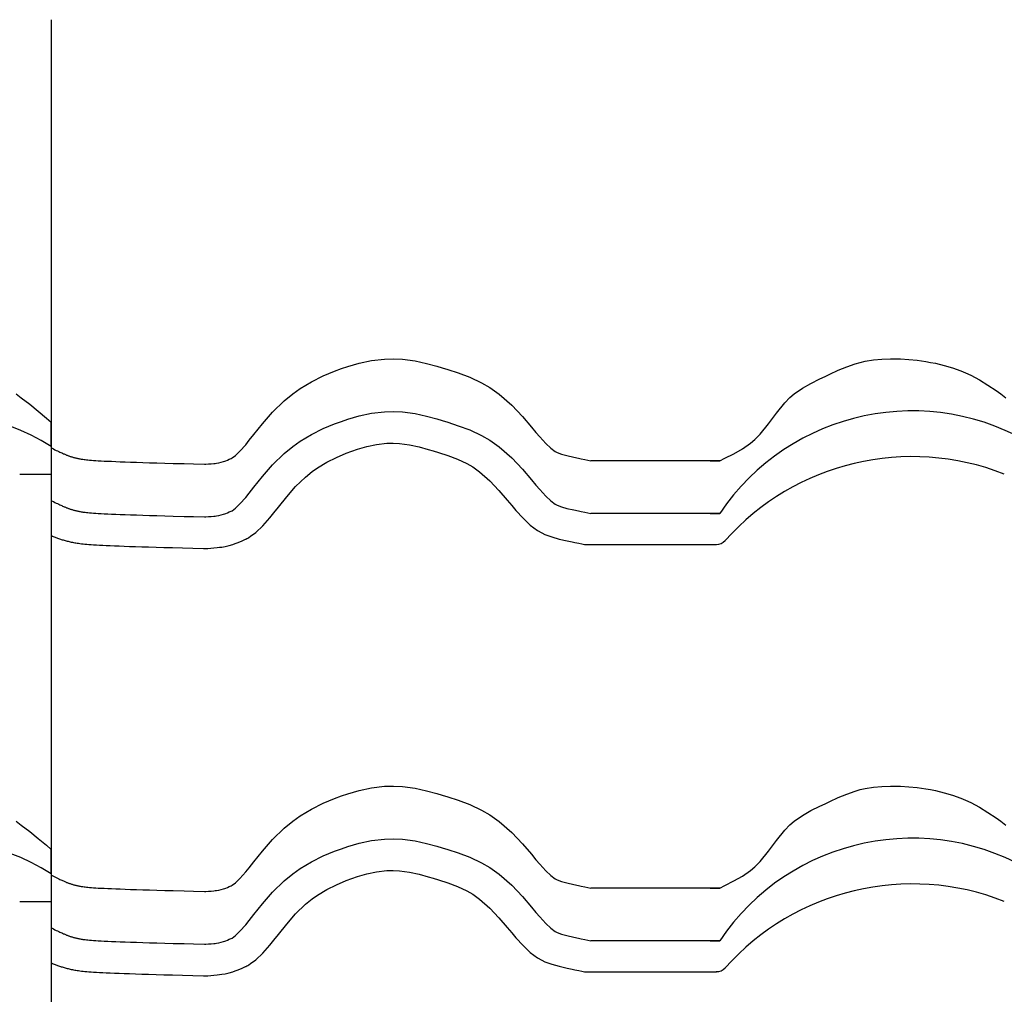
# Model space of a CAD drawing. Extents: x -486 to 8384, y 2124 to 4276.
# Drawn here: x 6367 to 6647, y 3955 to 4232 of the extents above; entities that cross this region are included whole.
import ezdxf

# ---------------------------------------------------------------- set-up
doc = ezdxf.new("R2010")
doc.units = 0
doc.header["$LTSCALE"] = 20
doc.layers.add('0-1', color=7, linetype='CONTINUOUS')
doc.layers.add('0-3', color=7, linetype='CONTINUOUS')

msp = doc.modelspace()

# ---------------------------------------------------------------- linework, layer by layer
at = {"layer": '0-1', "color": 7, "linetype": 'CONTINUOUS'}
for p, q in [((6458.15, 4133.09), (6459.98, 4133.72)), ((6459.98, 4133.72), (6463.15, 4134.64)), ((6463.15, 4134.64), (6466.7, 4135.4)), ((6466.7, 4135.4), (6470.42, 4135.84)), ((6470.42, 4135.84), (6472.98, 4135.9)), ((6472.98, 4135.9), (6475.51, 4135.78)), ((6475.51, 4135.78), (6479.09, 4135.29)), ((6479.09, 4135.29), (6482.39, 4134.56)), ((6482.39, 4134.56), (6485.26, 4133.77)), ((6485.26, 4133.77), (6486.82, 4133.31)), ((6599.56, 4132.64), (6601.95, 4133.64)), ((6601.95, 4133.64), (6604.38, 4134.49)), ((6604.38, 4134.49), (6605.81, 4134.89)), ((6605.81, 4134.89), (6607.17, 4135.2)), ((6607.17, 4135.2), (6609.56, 4135.59)), ((6609.56, 4135.59), (6611.97, 4135.81)), ((6611.97, 4135.81), (6614.4, 4135.9)), ((6614.4, 4135.9), (6615.81, 4135.89)), ((6615.81, 4135.89), (6617.22, 4135.86)), ((6617.22, 4135.86), (6619.64, 4135.71)), ((6619.64, 4135.71), (6622.04, 4135.47)), ((6622.04, 4135.47), (6624.43, 4135.14)), ((6624.43, 4135.14), (6625.81, 4134.89)), ((6625.81, 4134.89), (6627.25, 4134.61)), ((6627.25, 4134.61), (6629.69, 4134.02)), ((6629.69, 4134.02), (6632.11, 4133.31)), ((6449.63, 4129.37), (6452.98, 4131.03)), ((6452.98, 4131.03), (6456.2, 4132.38)), ((6456.2, 4132.38), (6458.15, 4133.09)), ((6486.82, 4133.31), (6488.45, 4132.82)), ((6488.45, 4132.82), (6491.41, 4131.86)), ((6491.41, 4131.86), (6494.69, 4130.63)), ((6494.69, 4130.63), (6498.05, 4129.04)), ((6594.33, 4130.18), (6595.81, 4130.89)), ((6595.81, 4130.89), (6597.19, 4131.55)), ((6597.19, 4131.55), (6599.56, 4132.64)), ((6632.11, 4133.31), (6634.47, 4132.46)), ((6634.47, 4132.46), (6635.81, 4131.89)), ((6635.81, 4131.89), (6637.29, 4131.21)), ((6637.29, 4131.21), (6639.76, 4129.89)), ((6446.39, 4127.42), (6449.63, 4129.37)), ((6498.05, 4129.04), (6500.35, 4127.71)), ((6589.33, 4127.51), (6591.78, 4128.91)), ((6591.78, 4128.91), (6594.33, 4130.18)), ((6639.76, 4129.89), (6642.16, 4128.42)), ((6642.16, 4128.42), (6644.49, 4126.85)), ((6365.58, 4125.89), (6367.02, 4124.82)), ((6441.89, 4123.95), (6444.31, 4125.94)), ((6444.31, 4125.94), (6446.39, 4127.42)), ((6500.35, 4127.71), (6503.04, 4125.83)), ((6503.04, 4125.83), (6506.65, 4122.67)), ((6585.81, 4124.89), (6587.04, 4125.93)), ((6587.04, 4125.93), (6589.33, 4127.51)), ((6644.49, 4126.85), (6645.81, 4125.89)), ((6645.81, 4125.89), (6647.25, 4124.82)), ((6367.02, 4124.82), (6369.45, 4122.94)), ((6369.45, 4122.94), (6371.84, 4121)), ((6438.54, 4120.67), (6441.89, 4123.95)), ((6506.65, 4122.67), (6509.69, 4119.44)), ((6581.93, 4120.42), (6584.3, 4123.36)), ((6584.3, 4123.36), (6585.81, 4124.89)), ((6371.84, 4121), (6374.21, 4119.04)), ((6435.67, 4117.36), (6438.54, 4120.67)), ((6459.98, 4118.72), (6463.15, 4119.64)), ((6463.15, 4119.64), (6466.7, 4120.4)), ((6466.7, 4120.4), (6470.42, 4120.84)), ((6470.42, 4120.84), (6472.98, 4120.9)), ((6472.98, 4120.9), (6475.51, 4120.78)), ((6475.51, 4120.78), (6479.09, 4120.29)), ((6479.09, 4120.29), (6482.39, 4119.56)), ((6482.39, 4119.56), (6485.26, 4118.77)), ((6509.69, 4119.44), (6512.22, 4116.48)), ((6579.69, 4117.36), (6581.93, 4120.42)), ((6374.21, 4119.04), (6375.58, 4117.89)), ((6375.58, 4110.89), (6375.58, 4117.89)), ((6375.58, 4110.89), (6375.58, 4117.89)), ((6433.21, 4114.31), (6435.67, 4117.36)), ((6452.98, 4116.03), (6456.2, 4117.38)), ((6456.2, 4117.38), (6458.15, 4118.09)), ((6458.15, 4118.09), (6459.98, 4118.72)), ((6485.26, 4118.77), (6486.82, 4118.31)), ((6486.82, 4118.31), (6488.45, 4117.82)), ((6488.45, 4117.82), (6491.41, 4116.86)), ((6491.41, 4116.86), (6494.69, 4115.63)), ((6577.32, 4114.43), (6579.69, 4117.36)), ((6431.92, 4112.69), (6433.21, 4114.31)), ((6446.39, 4112.42), (6449.63, 4114.37)), ((6449.63, 4114.37), (6452.98, 4116.03)), ((6494.69, 4115.63), (6498.05, 4114.04)), ((6498.05, 4114.04), (6500.35, 4112.71)), ((6512.22, 4116.48), (6513.51, 4114.93)), ((6513.51, 4114.93), (6514.57, 4113.69)), ((6575.81, 4112.89), (6577.32, 4114.43)), ((6429.27, 4109.59), (6430.91, 4111.45)), ((6430.91, 4111.45), (6431.92, 4112.69)), ((6444.31, 4110.94), (6446.39, 4112.42)), ((6465.35, 4110.91), (6468.17, 4111.51)), ((6465.35, 4110.91), (6468.17, 4111.51)), ((6468.17, 4111.51), (6471.06, 4111.85)), ((6468.17, 4111.51), (6471.06, 4111.85)), ((6471.06, 4111.85), (6472.87, 4111.9)), ((6471.06, 4111.85), (6472.87, 4111.9)), ((6472.87, 4111.9), (6474.68, 4111.81)), ((6472.87, 4111.9), (6474.68, 4111.81)), ((6474.68, 4111.81), (6477.5, 4111.42)), ((6474.68, 4111.81), (6477.5, 4111.42)), ((6477.5, 4111.42), (6480.23, 4110.82)), ((6477.5, 4111.42), (6480.23, 4110.82)), ((6500.35, 4112.71), (6503.04, 4110.83)), ((6514.57, 4113.69), (6516.29, 4111.8)), ((6516.29, 4111.8), (6517.71, 4110.46)), ((6572.31, 4110.28), (6574.59, 4111.86)), ((6574.59, 4111.86), (6575.81, 4112.89)), ((6375.58, 4110.89), (6375.58, 4103.07)), ((6375.58, 4110.89), (6375.58, 4103.07)), ((6375.6, 4110.54), (6375.58, 4110.55)), ((6375.58, 4110.55), (6375.58, 4110.55)), ((6375.58, 4110.55), (6375.58, 4085.56)), ((6375.62, 4110.53), (6375.6, 4110.54)), ((6375.64, 4110.51), (6375.62, 4110.53)), ((6375.66, 4110.51), (6375.64, 4110.51)), ((6375.66, 4110.51), (6376.16, 4110.25)), ((6376.16, 4110.25), (6376.61, 4110.03)), ((6376.61, 4110.03), (6376.99, 4109.84)), ((6376.99, 4109.84), (6377.36, 4109.66)), ((6377.36, 4109.66), (6377.69, 4109.5)), ((6377.69, 4109.5), (6378, 4109.36)), ((6378, 4109.36), (6378.29, 4109.22)), ((6378.29, 4109.22), (6378.54, 4109.1)), ((6378.54, 4109.1), (6378.78, 4108.99)), ((6378.78, 4108.99), (6379, 4108.89)), ((6379, 4108.89), (6379.21, 4108.8)), ((6379.21, 4108.8), (6379.4, 4108.72)), ((6379.4, 4108.72), (6379.58, 4108.64)), ((6379.58, 4108.64), (6379.76, 4108.57)), ((6379.76, 4108.57), (6379.93, 4108.5)), ((6379.93, 4108.5), (6380.1, 4108.44)), ((6380.1, 4108.44), (6380.26, 4108.37)), ((6380.26, 4108.37), (6380.43, 4108.31)), ((6380.43, 4108.31), (6380.6, 4108.25)), ((6380.6, 4108.25), (6380.77, 4108.19)), ((6380.77, 4108.19), (6380.95, 4108.13)), ((6427.01, 4107.66), (6428.01, 4108.39)), ((6428.01, 4108.39), (6429.27, 4109.59)), ((6438.54, 4105.67), (6441.89, 4108.95)), ((6441.89, 4108.95), (6444.31, 4110.94)), ((6456.71, 4107.84), (6459.49, 4109)), ((6456.71, 4107.84), (6459.49, 4109)), ((6459.49, 4109), (6461.15, 4109.61)), ((6459.49, 4109), (6461.15, 4109.61)), ((6461.15, 4109.61), (6462.69, 4110.13)), ((6461.15, 4109.61), (6462.69, 4110.13)), ((6462.69, 4110.13), (6465.35, 4110.91)), ((6462.69, 4110.13), (6465.35, 4110.91)), ((6480.23, 4110.82), (6482.8, 4110.11)), ((6480.23, 4110.82), (6482.8, 4110.11)), ((6482.8, 4110.11), (6484.24, 4109.69)), ((6482.8, 4110.11), (6484.24, 4109.69)), ((6484.24, 4109.69), (6485.77, 4109.22)), ((6484.24, 4109.69), (6485.77, 4109.22)), ((6485.77, 4109.22), (6488.44, 4108.37)), ((6485.77, 4109.22), (6488.44, 4108.37)), ((6488.44, 4108.37), (6491.17, 4107.33)), ((6488.44, 4108.37), (6491.17, 4107.33)), ((6503.04, 4110.83), (6506.65, 4107.67)), ((6517.71, 4110.46), (6518.97, 4109.51)), ((6518.97, 4109.51), (6519.33, 4109.3)), ((6519.33, 4109.3), (6519.52, 4109.21)), ((6519.52, 4109.21), (6520.74, 4108.76)), ((6520.74, 4108.76), (6522.3, 4108.33)), ((6522.3, 4108.33), (6524.32, 4107.88)), ((6567.31, 4107.61), (6569.86, 4108.89)), ((6569.86, 4108.89), (6572.31, 4110.28)), ((6380.95, 4108.13), (6381.13, 4108.07)), ((6381.13, 4108.07), (6381.32, 4108.02)), ((6381.32, 4108.02), (6381.51, 4107.96)), ((6381.51, 4107.96), (6381.71, 4107.9)), ((6381.71, 4107.9), (6381.91, 4107.84)), ((6381.91, 4107.84), (6382.11, 4107.79)), ((6382.11, 4107.79), (6382.32, 4107.73)), ((6382.32, 4107.73), (6382.53, 4107.68)), ((6382.53, 4107.68), (6382.74, 4107.63)), ((6382.74, 4107.63), (6382.95, 4107.58)), ((6382.95, 4107.58), (6383.16, 4107.53)), ((6383.16, 4107.53), (6383.38, 4107.49)), ((6383.38, 4107.49), (6383.6, 4107.45)), ((6383.6, 4107.45), (6383.83, 4107.4)), ((6383.83, 4107.4), (6384.07, 4107.36)), ((6384.07, 4107.36), (6384.32, 4107.32)), ((6384.32, 4107.32), (6384.59, 4107.28)), ((6384.59, 4107.28), (6384.89, 4107.24)), ((6384.89, 4107.24), (6385.22, 4107.2)), ((6385.22, 4107.2), (6385.59, 4107.16)), ((6385.59, 4107.16), (6386, 4107.12)), ((6386, 4107.12), (6386.46, 4107.07)), ((6386.46, 4107.07), (6386.98, 4107.03)), ((6386.98, 4107.03), (6387.57, 4106.98)), ((6387.57, 4106.98), (6388.22, 4106.94)), ((6388.22, 4106.94), (6388.95, 4106.89)), ((6388.95, 4106.89), (6389.76, 4106.85)), ((6389.76, 4106.85), (6390.65, 4106.8)), ((6390.65, 4106.8), (6391.63, 4106.75)), ((6391.63, 4106.75), (6392.72, 4106.71)), ((6392.72, 4106.71), (6393.91, 4106.66)), ((6393.91, 4106.66), (6395.21, 4106.61)), ((6395.21, 4106.61), (6396.62, 4106.55)), ((6396.62, 4106.55), (6398.14, 4106.5)), ((6398.14, 4106.5), (6399.82, 4106.45)), ((6399.82, 4106.45), (6401.59, 4106.39)), ((6401.59, 4106.39), (6403.55, 4106.33)), ((6403.55, 4106.33), (6405.63, 4106.27)), ((6405.63, 4106.27), (6407.93, 4106.2)), ((6407.93, 4106.2), (6410.3, 4106.14)), ((6410.3, 4106.14), (6413.4, 4106.05)), ((6413.4, 4106.05), (6416.05, 4105.98)), ((6416.05, 4105.98), (6419.18, 4105.89)), ((6419.18, 4105.89), (6419.6, 4105.91)), ((6419.6, 4105.91), (6420.34, 4105.96)), ((6420.34, 4105.96), (6421.07, 4106.01)), ((6421.07, 4106.01), (6421.8, 4106.09)), ((6421.8, 4106.09), (6422.22, 4106.14)), ((6422.22, 4106.14), (6422.61, 4106.2)), ((6422.61, 4106.2), (6423.27, 4106.32)), ((6423.27, 4106.32), (6423.93, 4106.47)), ((6423.93, 4106.47), (6424.58, 4106.65)), ((6424.58, 4106.65), (6424.95, 4106.78)), ((6424.95, 4106.78), (6425.24, 4106.88)), ((6425.24, 4106.88), (6425.74, 4107.08)), ((6425.74, 4107.08), (6426.24, 4107.3)), ((6426.24, 4107.3), (6426.73, 4107.53)), ((6426.73, 4107.53), (6427.01, 4107.66)), ((6435.67, 4102.36), (6438.54, 4105.67)), ((6451.33, 4104.89), (6453.96, 4106.47)), ((6451.33, 4104.89), (6453.96, 4106.47)), ((6453.96, 4106.47), (6456.71, 4107.84)), ((6453.96, 4106.47), (6456.71, 4107.84)), ((6491.17, 4107.33), (6493.87, 4106.06)), ((6491.17, 4107.33), (6493.87, 4106.06)), ((6493.87, 4106.06), (6495.5, 4105.11)), ((6493.87, 4106.06), (6495.5, 4105.11)), ((6506.65, 4107.67), (6509.69, 4104.44)), ((6524.32, 4107.88), (6525.62, 4107.61)), ((6525.62, 4107.61), (6526.41, 4107.45)), ((6526.41, 4107.45), (6527.46, 4107.23)), ((6527.46, 4107.23), (6528.31, 4107.06)), ((6528.31, 4107.06), (6529.14, 4106.89)), ((6565.81, 4106.89), (6529.14, 4106.89)), ((6563.11, 4106.89), (6565.81, 4106.89)), ((6565.81, 4106.89), (6567.31, 4107.61)), ((6366.58, 4103.07), (6375.58, 4103.07)), ((6447.9, 4102.25), (6449.78, 4103.78)), ((6447.9, 4102.25), (6449.78, 4103.78)), ((6449.78, 4103.78), (6451.33, 4104.89)), ((6449.78, 4103.78), (6451.33, 4104.89)), ((6495.5, 4105.11), (6497.48, 4103.73)), ((6495.5, 4105.11), (6497.48, 4103.73)), ((6497.48, 4103.73), (6500.39, 4101.19)), ((6497.48, 4103.73), (6500.39, 4101.19)), ((6509.69, 4104.44), (6512.22, 4101.48)), ((6433.21, 4099.31), (6435.67, 4102.36)), ((6445.1, 4099.5), (6447.9, 4102.25)), ((6445.1, 4099.5), (6447.9, 4102.25)), ((6500.39, 4101.19), (6502.99, 4098.43)), ((6500.39, 4101.19), (6502.99, 4098.43)), ((6512.22, 4101.48), (6513.51, 4099.93)), ((6513.51, 4099.93), (6514.57, 4098.69)), ((6430.91, 4096.45), (6431.92, 4097.68)), ((6431.92, 4097.68), (6433.21, 4099.31)), ((6442.57, 4096.59), (6445.1, 4099.5)), ((6442.57, 4096.59), (6445.1, 4099.5)), ((6502.99, 4098.43), (6505.34, 4095.67)), ((6502.99, 4098.43), (6505.34, 4095.67)), ((6514.57, 4098.69), (6516.29, 4096.8)), ((6375.6, 4095.54), (6375.58, 4095.55)), ((6375.58, 4095.55), (6375.58, 4095.55)), ((6375.62, 4095.53), (6375.6, 4095.54)), ((6375.64, 4095.51), (6375.62, 4095.53)), ((6375.66, 4095.51), (6375.64, 4095.51)), ((6375.66, 4095.51), (6376.16, 4095.25)), ((6376.16, 4095.25), (6376.61, 4095.03)), ((6376.61, 4095.03), (6376.99, 4094.84)), ((6376.99, 4094.84), (6377.36, 4094.66)), ((6377.36, 4094.66), (6377.69, 4094.5)), ((6377.69, 4094.5), (6378, 4094.36)), ((6378, 4094.36), (6378.29, 4094.22)), ((6378.29, 4094.22), (6378.54, 4094.1)), ((6428.01, 4093.39), (6429.27, 4094.59)), ((6429.27, 4094.59), (6430.91, 4096.45)), ((6440.24, 4093.69), (6442.57, 4096.59)), ((6440.24, 4093.69), (6442.57, 4096.59)), ((6505.34, 4095.67), (6506.63, 4094.12)), ((6505.34, 4095.67), (6506.63, 4094.12)), ((6516.29, 4096.8), (6517.71, 4095.46)), ((6517.71, 4095.46), (6518.97, 4094.51)), ((6518.97, 4094.51), (6519.33, 4094.3)), ((6519.33, 4094.3), (6519.52, 4094.21)), ((6519.52, 4094.21), (6520.74, 4093.76)), ((6378.54, 4094.1), (6378.78, 4093.99)), ((6378.78, 4093.99), (6379, 4093.89)), ((6379, 4093.89), (6379.21, 4093.8)), ((6379.21, 4093.8), (6379.4, 4093.72)), ((6379.4, 4093.72), (6379.58, 4093.64)), ((6379.58, 4093.64), (6379.76, 4093.57)), ((6379.76, 4093.57), (6379.93, 4093.5)), ((6379.93, 4093.5), (6380.1, 4093.44)), ((6380.1, 4093.44), (6380.26, 4093.37)), ((6380.26, 4093.37), (6380.43, 4093.31)), ((6380.43, 4093.31), (6380.6, 4093.25)), ((6380.6, 4093.25), (6380.77, 4093.19)), ((6380.77, 4093.19), (6380.95, 4093.13)), ((6380.95, 4093.13), (6381.13, 4093.07)), ((6381.13, 4093.07), (6381.32, 4093.02)), ((6381.32, 4093.02), (6381.51, 4092.96)), ((6381.51, 4092.96), (6381.71, 4092.9)), ((6381.71, 4092.9), (6381.91, 4092.84)), ((6381.91, 4092.84), (6382.11, 4092.79)), ((6382.11, 4092.79), (6382.32, 4092.73)), ((6382.32, 4092.73), (6382.53, 4092.68)), ((6382.53, 4092.68), (6382.74, 4092.63)), ((6382.74, 4092.63), (6382.95, 4092.58)), ((6382.95, 4092.58), (6383.16, 4092.53)), ((6383.16, 4092.53), (6383.38, 4092.49)), ((6383.38, 4092.49), (6383.6, 4092.45)), ((6383.6, 4092.45), (6383.83, 4092.4)), ((6383.83, 4092.4), (6384.07, 4092.36)), ((6384.07, 4092.36), (6384.32, 4092.32)), ((6384.32, 4092.32), (6384.59, 4092.28)), ((6384.59, 4092.28), (6384.89, 4092.24)), ((6384.89, 4092.24), (6385.22, 4092.2)), ((6385.22, 4092.2), (6385.59, 4092.16)), ((6385.59, 4092.16), (6386, 4092.11)), ((6386, 4092.11), (6386.46, 4092.07)), ((6386.46, 4092.07), (6386.98, 4092.03)), ((6386.98, 4092.03), (6387.57, 4091.98)), ((6387.57, 4091.98), (6388.22, 4091.94)), ((6388.22, 4091.94), (6388.95, 4091.89)), ((6388.95, 4091.89), (6389.76, 4091.85)), ((6389.76, 4091.85), (6390.65, 4091.8)), ((6390.65, 4091.8), (6391.63, 4091.75)), ((6391.63, 4091.75), (6392.72, 4091.71)), ((6392.72, 4091.71), (6393.91, 4091.66)), ((6393.91, 4091.66), (6395.21, 4091.61)), ((6395.21, 4091.61), (6396.62, 4091.55)), ((6396.62, 4091.55), (6398.14, 4091.5)), ((6398.14, 4091.5), (6399.82, 4091.45)), ((6399.82, 4091.45), (6401.59, 4091.39)), ((6401.59, 4091.39), (6403.55, 4091.33)), ((6423.27, 4091.32), (6423.93, 4091.47)), ((6423.93, 4091.47), (6424.58, 4091.65)), ((6424.58, 4091.65), (6424.95, 4091.78)), ((6424.95, 4091.78), (6425.24, 4091.88)), ((6425.24, 4091.88), (6425.74, 4092.08)), ((6425.74, 4092.08), (6426.24, 4092.3)), ((6426.24, 4092.3), (6426.73, 4092.53)), ((6426.73, 4092.53), (6427.01, 4092.66)), ((6427.01, 4092.66), (6428.01, 4093.39)), ((6437.77, 4090.62), (6438.92, 4092.03)), ((6437.77, 4090.62), (6438.92, 4092.03)), ((6438.92, 4092.03), (6440.24, 4093.69)), ((6438.92, 4092.03), (6440.24, 4093.69)), ((6506.63, 4094.12), (6507.82, 4092.73)), ((6506.63, 4094.12), (6507.82, 4092.73)), ((6507.82, 4092.73), (6509.87, 4090.49)), ((6507.82, 4092.73), (6509.87, 4090.49)), ((6520.74, 4093.76), (6522.3, 4093.33)), ((6522.3, 4093.33), (6524.32, 4092.88)), ((6524.32, 4092.88), (6525.62, 4092.61)), ((6525.62, 4092.61), (6526.41, 4092.45)), ((6526.41, 4092.45), (6527.46, 4092.23)), ((6527.46, 4092.23), (6528.31, 4092.06)), ((6528.31, 4092.06), (6529.14, 4091.89)), ((6565.81, 4091.89), (6529.14, 4091.89)), ((6563.11, 4091.89), (6565.81, 4091.89)), ((6403.55, 4091.33), (6405.63, 4091.27)), ((6405.63, 4091.27), (6407.93, 4091.2)), ((6407.93, 4091.2), (6410.3, 4091.14)), ((6410.3, 4091.14), (6413.4, 4091.05)), ((6413.4, 4091.05), (6416.05, 4090.98)), ((6416.05, 4090.98), (6419.18, 4090.89)), ((6419.18, 4090.89), (6419.6, 4090.91)), ((6419.6, 4090.91), (6420.34, 4090.96)), ((6420.34, 4090.96), (6421.07, 4091.01)), ((6421.07, 4091.01), (6421.8, 4091.09)), ((6421.8, 4091.09), (6422.22, 4091.14)), ((6422.22, 4091.14), (6422.61, 4091.2)), ((6422.61, 4091.2), (6423.27, 4091.32)), ((6435.77, 4088.35), (6437.77, 4090.62)), ((6435.77, 4088.35), (6437.77, 4090.62)), ((6509.87, 4090.49), (6511.89, 4088.57)), ((6509.87, 4090.49), (6511.89, 4088.57)), ((6511.89, 4088.57), (6513.99, 4087)), ((6511.89, 4088.57), (6513.99, 4087)), ((6432.3, 4085.38), (6433.79, 4086.46)), ((6432.3, 4085.38), (6433.79, 4086.46)), ((6433.79, 4086.46), (6435.77, 4088.35)), ((6433.79, 4086.46), (6435.77, 4088.35)), ((6513.99, 4087), (6515.14, 4086.33)), ((6513.99, 4087), (6515.14, 4086.33)), ((6515.14, 4086.33), (6516.04, 4085.9)), ((6515.14, 4086.33), (6516.04, 4085.9)), ((6516.04, 4085.9), (6517.99, 4085.19)), ((6516.04, 4085.9), (6517.99, 4085.19)), ((6375.58, 4085.56), (6375.61, 4085.55)), ((6375.61, 4085.55), (6375.88, 4085.44)), ((6375.88, 4085.44), (6376.13, 4085.33)), ((6376.13, 4085.33), (6376.39, 4085.22)), ((6376.39, 4085.22), (6376.63, 4085.13)), ((6376.63, 4085.13), (6376.88, 4085.03)), ((6376.88, 4085.03), (6377.13, 4084.94)), ((6377.13, 4084.94), (6377.38, 4084.84)), ((6377.38, 4084.84), (6377.63, 4084.75)), ((6377.63, 4084.75), (6377.89, 4084.67)), ((6377.89, 4084.67), (6378.15, 4084.58)), ((6378.15, 4084.58), (6378.41, 4084.5)), ((6378.41, 4084.5), (6378.69, 4084.41)), ((6378.69, 4084.41), (6378.95, 4084.33)), ((6378.95, 4084.33), (6379.22, 4084.25)), ((6379.22, 4084.25), (6379.51, 4084.17)), ((6379.51, 4084.17), (6379.79, 4084.09)), ((6379.79, 4084.09), (6380.08, 4084.02)), ((6380.08, 4084.02), (6380.37, 4083.94)), ((6380.37, 4083.94), (6380.67, 4083.87)), ((6380.67, 4083.87), (6380.96, 4083.8)), ((6380.96, 4083.8), (6381.27, 4083.74)), ((6381.27, 4083.74), (6381.58, 4083.67)), ((6381.58, 4083.67), (6381.91, 4083.61)), ((6381.91, 4083.61), (6382.24, 4083.54)), ((6382.24, 4083.54), (6382.58, 4083.49)), ((6382.58, 4083.49), (6382.94, 4083.43)), ((6382.94, 4083.43), (6383.32, 4083.37)), ((6383.32, 4083.37), (6383.73, 4083.32)), ((6383.73, 4083.32), (6384.16, 4083.26)), ((6384.16, 4083.26), (6384.62, 4083.21)), ((6384.62, 4083.21), (6385.13, 4083.16)), ((6385.13, 4083.16), (6385.67, 4083.11)), ((6385.67, 4083.11), (6386.27, 4083.06)), ((6386.27, 4083.06), (6386.92, 4083.01)), ((6386.92, 4083.01), (6387.63, 4082.96)), ((6387.63, 4082.96), (6388.41, 4082.91)), ((6426.16, 4082.75), (6427.22, 4083.05)), ((6426.16, 4082.75), (6427.22, 4083.05)), ((6427.22, 4083.05), (6427.91, 4083.28)), ((6427.22, 4083.05), (6427.91, 4083.28)), ((6427.91, 4083.28), (6428.47, 4083.48)), ((6427.91, 4083.28), (6428.47, 4083.48)), ((6428.47, 4083.48), (6429.23, 4083.79)), ((6428.47, 4083.48), (6429.23, 4083.79)), ((6429.23, 4083.79), (6429.92, 4084.09)), ((6429.23, 4083.79), (6429.92, 4084.09)), ((6429.92, 4084.09), (6430.51, 4084.36)), ((6429.92, 4084.09), (6430.51, 4084.36)), ((6430.51, 4084.36), (6430.83, 4084.51)), ((6430.51, 4084.36), (6430.83, 4084.51)), ((6430.83, 4084.51), (6430.98, 4084.58)), ((6430.98, 4084.58), (6431.25, 4084.71)), ((6431.25, 4084.71), (6431.51, 4084.85)), ((6431.51, 4084.85), (6431.76, 4084.99)), ((6431.76, 4084.99), (6431.91, 4085.09)), ((6431.91, 4085.09), (6431.96, 4085.13)), ((6431.96, 4085.13), (6432.06, 4085.19)), ((6432.06, 4085.19), (6432.15, 4085.27)), ((6432.15, 4085.27), (6432.25, 4085.34)), ((6432.25, 4085.34), (6432.3, 4085.38)), ((6517.99, 4085.19), (6520.11, 4084.6)), ((6517.99, 4085.19), (6520.11, 4084.6)), ((6520.11, 4084.6), (6522.43, 4084.08)), ((6520.11, 4084.6), (6522.43, 4084.08)), ((6522.43, 4084.08), (6523.81, 4083.79)), ((6522.43, 4084.08), (6523.81, 4083.79)), ((6523.81, 4083.79), (6524.62, 4083.63)), ((6523.81, 4083.79), (6524.62, 4083.63)), ((6524.62, 4083.63), (6525.68, 4083.41)), ((6524.62, 4083.63), (6525.68, 4083.41)), ((6525.68, 4083.41), (6526.59, 4083.23)), ((6525.68, 4083.41), (6526.59, 4083.23)), ((6526.59, 4083.23), (6527.34, 4083.07)), ((6526.59, 4083.23), (6527.34, 4083.07)), ((6527.34, 4083.07), (6564.94, 4083.07)), ((6388.41, 4082.91), (6389.27, 4082.86)), ((6389.27, 4082.86), (6390.2, 4082.81)), ((6390.2, 4082.81), (6391.22, 4082.76)), ((6391.22, 4082.76), (6392.34, 4082.71)), ((6392.34, 4082.71), (6393.54, 4082.66)), ((6393.54, 4082.66), (6394.87, 4082.61)), ((6394.87, 4082.61), (6396.29, 4082.56)), ((6396.29, 4082.56), (6397.85, 4082.51)), ((6397.85, 4082.51), (6399.52, 4082.45)), ((6399.52, 4082.45), (6401.33, 4082.39)), ((6401.33, 4082.39), (6403.28, 4082.34)), ((6403.28, 4082.34), (6405.38, 4082.27)), ((6405.38, 4082.27), (6407.63, 4082.21)), ((6407.63, 4082.21), (6410.09, 4082.14)), ((6410.09, 4082.14), (6412.95, 4082.06)), ((6412.95, 4082.06), (6415.86, 4081.98)), ((6415.86, 4081.98), (6418.93, 4081.89)), ((6418.93, 4081.89), (6419.68, 4081.9)), ((6419.68, 4081.9), (6420.14, 4081.93)), ((6419.68, 4081.9), (6420.14, 4081.93)), ((6420.14, 4081.93), (6420.96, 4081.98)), ((6420.14, 4081.93), (6420.96, 4081.98)), ((6420.96, 4081.98), (6421.86, 4082.05)), ((6420.96, 4081.98), (6421.86, 4082.05)), ((6421.86, 4082.05), (6422.82, 4082.14)), ((6421.86, 4082.05), (6422.82, 4082.14)), ((6422.82, 4082.14), (6423.45, 4082.23)), ((6422.82, 4082.14), (6423.45, 4082.23)), ((6423.45, 4082.23), (6424.07, 4082.32)), ((6423.45, 4082.23), (6424.07, 4082.32)), ((6424.07, 4082.32), (6425.08, 4082.5)), ((6424.07, 4082.32), (6425.08, 4082.5)), ((6425.08, 4082.5), (6426.16, 4082.75)), ((6425.08, 4082.5), (6426.16, 4082.75)), ((6459.98, 4012.08), (6463.15, 4013)), ((6463.15, 4013), (6466.7, 4013.76)), ((6466.7, 4013.76), (6470.42, 4014.2)), ((6470.42, 4014.2), (6472.98, 4014.26)), ((6472.98, 4014.26), (6475.51, 4014.14)), ((6475.51, 4014.14), (6479.09, 4013.65)), ((6479.09, 4013.65), (6482.39, 4012.92)), ((6482.39, 4012.92), (6485.26, 4012.13)), ((6604.38, 4012.85), (6605.81, 4013.25)), ((6605.81, 4013.25), (6607.17, 4013.56)), ((6607.17, 4013.56), (6609.56, 4013.95)), ((6609.56, 4013.95), (6611.97, 4014.17)), ((6611.97, 4014.17), (6614.4, 4014.26)), ((6614.4, 4014.26), (6615.81, 4014.25)), ((6615.81, 4014.25), (6617.22, 4014.22)), ((6617.22, 4014.22), (6619.64, 4014.07)), ((6619.64, 4014.07), (6622.04, 4013.83)), ((6622.04, 4013.83), (6624.43, 4013.5)), ((6624.43, 4013.5), (6625.81, 4013.25)), ((6625.81, 4013.25), (6627.25, 4012.97)), ((6627.25, 4012.97), (6629.69, 4012.38)), ((6452.98, 4009.39), (6456.2, 4010.74)), ((6456.2, 4010.74), (6458.15, 4011.45)), ((6458.15, 4011.45), (6459.98, 4012.08)), ((6485.26, 4012.13), (6486.82, 4011.67)), ((6486.82, 4011.67), (6488.45, 4011.18)), ((6488.45, 4011.18), (6491.41, 4010.22)), ((6491.41, 4010.22), (6494.69, 4008.99)), ((6597.19, 4009.91), (6599.56, 4011)), ((6599.56, 4011), (6601.95, 4012)), ((6601.95, 4012), (6604.38, 4012.85)), ((6629.69, 4012.38), (6632.11, 4011.67)), ((6632.11, 4011.67), (6634.47, 4010.82)), ((6634.47, 4010.82), (6635.81, 4010.25)), ((6635.81, 4010.25), (6637.29, 4009.57)), ((6446.39, 4005.78), (6449.63, 4007.73)), ((6449.63, 4007.73), (6452.98, 4009.39)), ((6494.69, 4008.99), (6498.05, 4007.4)), ((6498.05, 4007.4), (6500.35, 4006.07)), ((6591.78, 4007.27), (6594.33, 4008.54)), ((6594.33, 4008.54), (6595.81, 4009.25)), ((6595.81, 4009.25), (6597.19, 4009.91)), ((6637.29, 4009.57), (6639.76, 4008.25)), ((6639.76, 4008.25), (6642.16, 4006.78)), ((6444.31, 4004.3), (6446.39, 4005.78)), ((6500.35, 4006.07), (6503.04, 4004.19)), ((6587.04, 4004.29), (6589.33, 4005.87)), ((6589.33, 4005.87), (6591.78, 4007.27)), ((6642.16, 4006.78), (6644.49, 4005.21)), ((6644.49, 4005.21), (6645.81, 4004.25)), ((6365.58, 4004.25), (6367.02, 4003.18)), ((6367.02, 4003.18), (6369.45, 4001.29)), ((6438.54, 3999.03), (6441.89, 4002.31)), ((6441.89, 4002.31), (6444.31, 4004.3)), ((6503.04, 4004.19), (6506.65, 4001.03)), ((6581.93, 3998.78), (6584.3, 4001.72)), ((6584.3, 4001.72), (6585.81, 4003.25)), ((6585.81, 4003.25), (6587.04, 4004.29)), ((6645.81, 4004.25), (6647.25, 4003.18)), ((6369.45, 4001.29), (6371.84, 3999.36)), ((6371.84, 3999.36), (6374.21, 3997.4)), ((6435.67, 3995.72), (6438.54, 3999.03)), ((6466.7, 3998.76), (6470.42, 3999.2)), ((6470.42, 3999.2), (6472.98, 3999.26)), ((6472.98, 3999.26), (6475.51, 3999.14)), ((6475.51, 3999.14), (6479.09, 3998.65)), ((6506.65, 4001.03), (6509.69, 3997.8)), ((6374.21, 3997.4), (6375.58, 3996.25)), ((6375.58, 3989.25), (6375.58, 3996.25)), ((6375.58, 3989.25), (6375.58, 3996.25)), ((6456.2, 3995.74), (6458.15, 3996.45)), ((6458.15, 3996.45), (6459.98, 3997.08)), ((6459.98, 3997.08), (6463.15, 3998)), ((6463.15, 3998), (6466.7, 3998.76)), ((6479.09, 3998.65), (6482.39, 3997.92)), ((6482.39, 3997.92), (6485.26, 3997.13)), ((6485.26, 3997.13), (6486.82, 3996.67)), ((6486.82, 3996.67), (6488.45, 3996.18)), ((6488.45, 3996.18), (6491.41, 3995.22)), ((6509.69, 3997.8), (6512.22, 3994.84)), ((6579.69, 3995.72), (6581.93, 3998.78)), ((6433.21, 3992.67), (6435.67, 3995.72)), ((6449.63, 3992.73), (6452.98, 3994.39)), ((6452.98, 3994.39), (6456.2, 3995.74)), ((6491.41, 3995.22), (6494.69, 3993.99)), ((6494.69, 3993.99), (6498.05, 3992.4)), ((6512.22, 3994.84), (6513.51, 3993.29)), ((6513.51, 3993.29), (6514.57, 3992.05)), ((6577.32, 3992.79), (6579.69, 3995.72)), ((6430.91, 3989.81), (6431.92, 3991.04)), ((6431.92, 3991.04), (6433.21, 3992.67)), ((6444.31, 3989.3), (6446.39, 3990.78)), ((6446.39, 3990.78), (6449.63, 3992.73)), ((6498.05, 3992.4), (6500.35, 3991.07)), ((6500.35, 3991.07), (6503.04, 3989.19)), ((6514.57, 3992.05), (6516.29, 3990.16)), ((6574.59, 3990.22), (6575.81, 3991.25)), ((6575.81, 3991.25), (6577.32, 3992.79)), ((6375.58, 3989.25), (6375.58, 3981.43)), ((6375.58, 3989.25), (6375.58, 3981.43)), ((6375.6, 3988.9), (6375.58, 3988.91)), ((6375.58, 3988.91), (6375.58, 3988.91)), ((6375.58, 3988.91), (6375.58, 3963.92)), ((6375.62, 3988.89), (6375.6, 3988.9)), ((6375.64, 3988.88), (6375.62, 3988.89)), ((6375.66, 3988.87), (6375.64, 3988.88)), ((6375.66, 3988.87), (6376.16, 3988.61)), ((6376.16, 3988.61), (6376.61, 3988.39)), ((6376.61, 3988.39), (6376.99, 3988.2)), ((6376.99, 3988.2), (6377.36, 3988.02)), ((6377.36, 3988.02), (6377.69, 3987.86)), ((6377.69, 3987.86), (6378, 3987.72)), ((6378, 3987.72), (6378.29, 3987.58)), ((6428.01, 3986.75), (6429.27, 3987.95)), ((6429.27, 3987.95), (6430.91, 3989.81)), ((6441.89, 3987.31), (6444.31, 3989.3)), ((6459.49, 3987.36), (6461.15, 3987.97)), ((6459.49, 3987.36), (6461.15, 3987.97)), ((6461.15, 3987.97), (6462.69, 3988.49)), ((6461.15, 3987.97), (6462.69, 3988.49)), ((6462.69, 3988.49), (6465.35, 3989.27)), ((6462.69, 3988.49), (6465.35, 3989.27)), ((6465.35, 3989.27), (6468.17, 3989.87)), ((6465.35, 3989.27), (6468.17, 3989.87)), ((6468.17, 3989.87), (6471.06, 3990.21)), ((6468.17, 3989.87), (6471.06, 3990.21)), ((6471.06, 3990.21), (6472.87, 3990.26)), ((6471.06, 3990.21), (6472.87, 3990.26)), ((6472.87, 3990.26), (6474.68, 3990.17)), ((6472.87, 3990.26), (6474.68, 3990.17)), ((6474.68, 3990.17), (6477.5, 3989.78)), ((6474.68, 3990.17), (6477.5, 3989.78)), ((6477.5, 3989.78), (6480.23, 3989.18)), ((6477.5, 3989.78), (6480.23, 3989.18)), ((6480.23, 3989.18), (6482.8, 3988.47)), ((6480.23, 3989.18), (6482.8, 3988.47)), ((6482.8, 3988.47), (6484.24, 3988.05)), ((6482.8, 3988.47), (6484.24, 3988.05)), ((6484.24, 3988.05), (6485.77, 3987.58)), ((6484.24, 3988.05), (6485.77, 3987.58)), ((6503.04, 3989.19), (6506.65, 3986.03)), ((6516.29, 3990.16), (6517.71, 3988.82)), ((6517.71, 3988.82), (6518.97, 3987.87)), ((6518.97, 3987.87), (6519.33, 3987.66)), ((6569.86, 3987.25), (6572.31, 3988.64)), ((6572.31, 3988.64), (6574.59, 3990.22)), ((6378.29, 3987.58), (6378.54, 3987.46)), ((6378.54, 3987.46), (6378.78, 3987.35)), ((6378.78, 3987.35), (6379, 3987.25)), ((6379, 3987.25), (6379.21, 3987.16)), ((6379.21, 3987.16), (6379.4, 3987.08)), ((6379.4, 3987.08), (6379.58, 3987)), ((6379.58, 3987), (6379.76, 3986.93)), ((6379.76, 3986.93), (6379.93, 3986.86)), ((6379.93, 3986.86), (6380.1, 3986.8)), ((6380.1, 3986.8), (6380.26, 3986.73)), ((6380.26, 3986.73), (6380.43, 3986.67)), ((6380.43, 3986.67), (6380.6, 3986.61)), ((6380.6, 3986.61), (6380.77, 3986.55)), ((6380.77, 3986.55), (6380.95, 3986.49)), ((6380.95, 3986.49), (6381.13, 3986.43)), ((6381.13, 3986.43), (6381.32, 3986.38)), ((6381.32, 3986.38), (6381.51, 3986.32)), ((6381.51, 3986.32), (6381.71, 3986.26)), ((6381.71, 3986.26), (6381.91, 3986.2)), ((6381.91, 3986.2), (6382.11, 3986.15)), ((6382.11, 3986.15), (6382.32, 3986.09)), ((6382.32, 3986.09), (6382.53, 3986.04)), ((6382.53, 3986.04), (6382.74, 3985.99)), ((6382.74, 3985.99), (6382.95, 3985.94)), ((6382.95, 3985.94), (6383.16, 3985.89)), ((6383.16, 3985.89), (6383.38, 3985.85)), ((6383.38, 3985.85), (6383.6, 3985.81)), ((6383.6, 3985.81), (6383.83, 3985.76)), ((6383.83, 3985.76), (6384.07, 3985.72)), ((6384.07, 3985.72), (6384.32, 3985.68)), ((6384.32, 3985.68), (6384.59, 3985.64)), ((6384.59, 3985.64), (6384.89, 3985.6)), ((6384.89, 3985.6), (6385.22, 3985.56)), ((6385.22, 3985.56), (6385.59, 3985.52)), ((6385.59, 3985.52), (6386, 3985.48)), ((6386, 3985.48), (6386.46, 3985.43)), ((6386.46, 3985.43), (6386.98, 3985.39)), ((6386.98, 3985.39), (6387.57, 3985.34)), ((6387.57, 3985.34), (6388.22, 3985.3)), ((6388.22, 3985.3), (6388.95, 3985.25)), ((6388.95, 3985.25), (6389.76, 3985.21)), ((6389.76, 3985.21), (6390.65, 3985.16)), ((6390.65, 3985.16), (6391.63, 3985.11)), ((6391.63, 3985.11), (6392.72, 3985.07)), ((6392.72, 3985.07), (6393.91, 3985.02)), ((6393.91, 3985.02), (6395.21, 3984.97)), ((6395.21, 3984.97), (6396.62, 3984.91)), ((6396.62, 3984.91), (6398.14, 3984.86)), ((6423.93, 3984.83), (6424.58, 3985.01)), ((6424.58, 3985.01), (6424.95, 3985.14)), ((6424.95, 3985.14), (6425.24, 3985.24)), ((6425.24, 3985.24), (6425.74, 3985.44)), ((6425.74, 3985.44), (6426.24, 3985.66)), ((6426.24, 3985.66), (6426.73, 3985.89)), ((6426.73, 3985.89), (6427.01, 3986.02)), ((6427.01, 3986.02), (6428.01, 3986.75)), ((6438.54, 3984.03), (6441.89, 3987.31)), ((6453.96, 3984.83), (6456.71, 3986.2)), ((6453.96, 3984.83), (6456.71, 3986.2)), ((6456.71, 3986.2), (6459.49, 3987.36)), ((6456.71, 3986.2), (6459.49, 3987.36)), ((6485.77, 3987.58), (6488.44, 3986.73)), ((6485.77, 3987.58), (6488.44, 3986.73)), ((6488.44, 3986.73), (6491.17, 3985.69)), ((6488.44, 3986.73), (6491.17, 3985.69)), ((6491.17, 3985.69), (6493.87, 3984.43)), ((6491.17, 3985.69), (6493.87, 3984.43)), ((6506.65, 3986.03), (6509.69, 3982.8)), ((6519.33, 3987.66), (6519.52, 3987.57)), ((6519.52, 3987.57), (6520.74, 3987.12)), ((6520.74, 3987.12), (6522.3, 3986.69)), ((6522.3, 3986.69), (6524.32, 3986.24)), ((6524.32, 3986.24), (6525.62, 3985.97)), ((6525.62, 3985.97), (6526.41, 3985.81)), ((6526.41, 3985.81), (6527.46, 3985.59)), ((6527.46, 3985.59), (6528.31, 3985.42)), ((6528.31, 3985.42), (6529.14, 3985.25)), ((6565.81, 3985.25), (6529.14, 3985.25)), ((6563.11, 3985.25), (6565.81, 3985.25)), ((6565.81, 3985.25), (6567.31, 3985.97)), ((6567.31, 3985.97), (6569.86, 3987.25)), ((6398.14, 3984.86), (6399.82, 3984.81)), ((6399.82, 3984.81), (6401.59, 3984.75)), ((6401.59, 3984.75), (6403.55, 3984.69)), ((6403.55, 3984.69), (6405.63, 3984.63)), ((6405.63, 3984.63), (6407.93, 3984.56)), ((6407.93, 3984.56), (6410.3, 3984.5)), ((6410.3, 3984.5), (6413.4, 3984.41)), ((6413.4, 3984.41), (6416.05, 3984.34)), ((6416.05, 3984.34), (6419.18, 3984.25)), ((6419.18, 3984.25), (6419.6, 3984.27)), ((6419.6, 3984.27), (6420.34, 3984.32)), ((6420.34, 3984.32), (6421.07, 3984.37)), ((6421.07, 3984.37), (6421.8, 3984.45)), ((6421.8, 3984.45), (6422.22, 3984.5)), ((6422.22, 3984.5), (6422.61, 3984.56)), ((6422.61, 3984.56), (6423.27, 3984.68)), ((6423.27, 3984.68), (6423.93, 3984.83)), ((6435.67, 3980.72), (6438.54, 3984.03)), ((6447.9, 3980.61), (6449.78, 3982.14)), ((6447.9, 3980.61), (6449.78, 3982.14)), ((6449.78, 3982.14), (6451.33, 3983.25)), ((6449.78, 3982.14), (6451.33, 3983.25)), ((6451.33, 3983.25), (6453.96, 3984.83)), ((6451.33, 3983.25), (6453.96, 3984.83)), ((6493.87, 3984.43), (6495.5, 3983.47)), ((6493.87, 3984.43), (6495.5, 3983.47)), ((6495.5, 3983.47), (6497.48, 3982.09)), ((6495.5, 3983.47), (6497.48, 3982.09)), ((6497.48, 3982.09), (6500.39, 3979.55)), ((6497.48, 3982.09), (6500.39, 3979.55)), ((6509.69, 3982.8), (6512.22, 3979.84)), ((6366.58, 3981.43), (6375.58, 3981.43)), ((6433.21, 3977.67), (6435.67, 3980.72)), ((6445.1, 3977.86), (6447.9, 3980.61)), ((6445.1, 3977.86), (6447.9, 3980.61)), ((6500.39, 3979.55), (6502.99, 3976.79)), ((6500.39, 3979.55), (6502.99, 3976.79)), ((6512.22, 3979.84), (6513.51, 3978.29)), ((6431.92, 3976.04), (6433.21, 3977.67)), ((6442.57, 3974.95), (6445.1, 3977.86)), ((6442.57, 3974.95), (6445.1, 3977.86)), ((6502.99, 3976.79), (6505.34, 3974.03)), ((6502.99, 3976.79), (6505.34, 3974.03)), ((6513.51, 3978.29), (6514.57, 3977.05)), ((6514.57, 3977.05), (6516.29, 3975.16)), ((6375.6, 3973.9), (6375.58, 3973.91)), ((6375.58, 3973.91), (6375.58, 3973.91)), ((6375.62, 3973.89), (6375.6, 3973.9)), ((6375.64, 3973.87), (6375.62, 3973.89)), ((6375.66, 3973.87), (6375.64, 3973.87)), ((6375.66, 3973.87), (6376.16, 3973.61)), ((6429.27, 3972.95), (6430.91, 3974.81)), ((6430.91, 3974.81), (6431.92, 3976.04)), ((6440.24, 3972.05), (6442.57, 3974.95)), ((6440.24, 3972.05), (6442.57, 3974.95)), ((6505.34, 3974.03), (6506.63, 3972.48)), ((6505.34, 3974.03), (6506.63, 3972.48)), ((6516.29, 3975.16), (6517.71, 3973.82)), ((6517.71, 3973.82), (6518.97, 3972.87)), ((6376.16, 3973.61), (6376.61, 3973.39)), ((6376.61, 3973.39), (6376.99, 3973.2)), ((6376.99, 3973.2), (6377.36, 3973.02)), ((6377.36, 3973.02), (6377.69, 3972.86)), ((6377.69, 3972.86), (6378, 3972.72)), ((6378, 3972.72), (6378.29, 3972.58)), ((6378.29, 3972.58), (6378.54, 3972.46)), ((6378.54, 3972.46), (6378.78, 3972.35)), ((6378.78, 3972.35), (6379, 3972.25)), ((6379, 3972.25), (6379.21, 3972.16)), ((6379.21, 3972.16), (6379.4, 3972.08)), ((6379.4, 3972.08), (6379.58, 3972)), ((6379.58, 3972), (6379.76, 3971.93)), ((6379.76, 3971.93), (6379.93, 3971.86)), ((6379.93, 3971.86), (6380.1, 3971.8)), ((6380.1, 3971.8), (6380.26, 3971.73)), ((6380.26, 3971.73), (6380.43, 3971.67)), ((6380.43, 3971.67), (6380.6, 3971.61)), ((6380.6, 3971.61), (6380.77, 3971.55)), ((6380.77, 3971.55), (6380.95, 3971.49)), ((6380.95, 3971.49), (6381.13, 3971.43)), ((6381.13, 3971.43), (6381.32, 3971.38)), ((6381.32, 3971.38), (6381.51, 3971.32)), ((6381.51, 3971.32), (6381.71, 3971.26)), ((6381.71, 3971.26), (6381.91, 3971.2)), ((6381.91, 3971.2), (6382.11, 3971.15)), ((6382.11, 3971.15), (6382.32, 3971.09)), ((6382.32, 3971.09), (6382.53, 3971.04)), ((6382.53, 3971.04), (6382.74, 3970.99)), ((6382.74, 3970.99), (6382.95, 3970.94)), ((6382.95, 3970.94), (6383.16, 3970.9)), ((6383.16, 3970.9), (6383.38, 3970.85)), ((6426.24, 3970.66), (6426.73, 3970.89)), ((6426.73, 3970.89), (6427.01, 3971.02)), ((6427.01, 3971.02), (6428.01, 3971.75)), ((6428.01, 3971.75), (6429.27, 3972.95)), ((6438.92, 3970.39), (6440.24, 3972.05)), ((6438.92, 3970.39), (6440.24, 3972.05)), ((6506.63, 3972.48), (6507.82, 3971.09)), ((6506.63, 3972.48), (6507.82, 3971.09)), ((6507.82, 3971.09), (6509.87, 3968.85)), ((6507.82, 3971.09), (6509.87, 3968.85)), ((6518.97, 3972.87), (6519.33, 3972.66)), ((6519.33, 3972.66), (6519.52, 3972.57)), ((6519.52, 3972.57), (6520.74, 3972.12)), ((6520.74, 3972.12), (6522.3, 3971.69)), ((6522.3, 3971.69), (6524.32, 3971.24)), ((6524.32, 3971.24), (6525.62, 3970.97)), ((6525.62, 3970.97), (6526.41, 3970.81)), ((6383.38, 3970.85), (6383.6, 3970.81)), ((6383.6, 3970.81), (6383.83, 3970.76)), ((6383.83, 3970.76), (6384.07, 3970.72)), ((6384.07, 3970.72), (6384.32, 3970.68)), ((6384.32, 3970.68), (6384.59, 3970.64)), ((6384.59, 3970.64), (6384.89, 3970.6)), ((6384.89, 3970.6), (6385.22, 3970.56)), ((6385.22, 3970.56), (6385.59, 3970.52)), ((6385.59, 3970.52), (6386, 3970.47)), ((6386, 3970.47), (6386.46, 3970.43)), ((6386.46, 3970.43), (6386.98, 3970.39)), ((6386.98, 3970.39), (6387.57, 3970.34)), ((6387.57, 3970.34), (6388.22, 3970.3)), ((6388.22, 3970.3), (6388.95, 3970.25)), ((6388.95, 3970.25), (6389.76, 3970.21)), ((6389.76, 3970.21), (6390.65, 3970.16)), ((6390.65, 3970.16), (6391.63, 3970.11)), ((6391.63, 3970.11), (6392.72, 3970.07)), ((6392.72, 3970.07), (6393.91, 3970.02)), ((6393.91, 3970.02), (6395.21, 3969.97)), ((6395.21, 3969.97), (6396.62, 3969.92)), ((6396.62, 3969.92), (6398.14, 3969.86)), ((6398.14, 3969.86), (6399.82, 3969.81)), ((6399.82, 3969.81), (6401.59, 3969.75)), ((6401.59, 3969.75), (6403.55, 3969.69)), ((6403.55, 3969.69), (6405.63, 3969.63)), ((6405.63, 3969.63), (6407.93, 3969.56)), ((6407.93, 3969.56), (6410.3, 3969.5)), ((6410.3, 3969.5), (6413.4, 3969.41)), ((6413.4, 3969.41), (6416.05, 3969.34)), ((6416.05, 3969.34), (6419.18, 3969.25)), ((6419.18, 3969.25), (6419.6, 3969.27)), ((6419.6, 3969.27), (6420.34, 3969.32)), ((6420.34, 3969.32), (6421.07, 3969.37)), ((6421.07, 3969.37), (6421.8, 3969.45)), ((6421.8, 3969.45), (6422.22, 3969.5)), ((6422.22, 3969.5), (6422.61, 3969.56)), ((6422.61, 3969.56), (6423.27, 3969.68)), ((6423.27, 3969.68), (6423.93, 3969.83)), ((6423.93, 3969.83), (6424.58, 3970.01)), ((6424.58, 3970.01), (6424.95, 3970.14)), ((6424.95, 3970.14), (6425.24, 3970.24)), ((6425.24, 3970.24), (6425.74, 3970.44)), ((6425.74, 3970.44), (6426.24, 3970.66)), ((6435.77, 3966.71), (6437.77, 3968.98)), ((6435.77, 3966.71), (6437.77, 3968.98)), ((6437.77, 3968.98), (6438.92, 3970.39)), ((6437.77, 3968.98), (6438.92, 3970.39)), ((6509.87, 3968.85), (6511.89, 3966.93)), ((6509.87, 3968.85), (6511.89, 3966.93)), ((6526.41, 3970.81), (6527.46, 3970.59)), ((6527.46, 3970.59), (6528.31, 3970.42)), ((6528.31, 3970.42), (6529.14, 3970.25)), ((6565.81, 3970.25), (6529.14, 3970.25)), ((6563.11, 3970.25), (6565.81, 3970.25)), ((6433.79, 3964.82), (6435.77, 3966.71)), ((6433.79, 3964.82), (6435.77, 3966.71)), ((6511.89, 3966.93), (6513.99, 3965.36)), ((6511.89, 3966.93), (6513.99, 3965.36)), ((6513.99, 3965.36), (6515.14, 3964.69)), ((6513.99, 3965.36), (6515.14, 3964.69)), ((6375.58, 3963.92), (6375.61, 3963.91)), ((6375.61, 3963.91), (6375.88, 3963.8)), ((6375.88, 3963.8), (6376.13, 3963.69)), ((6376.13, 3963.69), (6376.39, 3963.58)), ((6376.39, 3963.58), (6376.63, 3963.49)), ((6376.63, 3963.49), (6376.88, 3963.39)), ((6376.88, 3963.39), (6377.13, 3963.3)), ((6377.13, 3963.3), (6377.38, 3963.2)), ((6377.38, 3963.2), (6377.63, 3963.11)), ((6377.63, 3963.11), (6377.89, 3963.03)), ((6377.89, 3963.03), (6378.15, 3962.94)), ((6378.15, 3962.94), (6378.41, 3962.86)), ((6378.41, 3962.86), (6378.69, 3962.77)), ((6378.69, 3962.77), (6378.95, 3962.69)), ((6378.95, 3962.69), (6379.22, 3962.61)), ((6379.22, 3962.61), (6379.51, 3962.53)), ((6379.51, 3962.53), (6379.79, 3962.45)), ((6429.92, 3962.45), (6430.51, 3962.72)), ((6429.92, 3962.45), (6430.51, 3962.72)), ((6430.51, 3962.72), (6430.83, 3962.87)), ((6430.51, 3962.72), (6430.83, 3962.87)), ((6430.83, 3962.87), (6430.98, 3962.94)), ((6430.98, 3962.94), (6431.25, 3963.07)), ((6431.25, 3963.07), (6431.51, 3963.21)), ((6431.51, 3963.21), (6431.76, 3963.35)), ((6431.76, 3963.35), (6431.91, 3963.45)), ((6431.91, 3963.45), (6431.96, 3963.49)), ((6431.96, 3963.49), (6432.06, 3963.55)), ((6432.06, 3963.55), (6432.15, 3963.63)), ((6432.15, 3963.63), (6432.25, 3963.7)), ((6432.25, 3963.7), (6432.3, 3963.74)), ((6432.3, 3963.74), (6433.79, 3964.82)), ((6432.3, 3963.74), (6433.79, 3964.82)), ((6515.14, 3964.69), (6516.04, 3964.26)), ((6515.14, 3964.69), (6516.04, 3964.26)), ((6516.04, 3964.26), (6517.99, 3963.55)), ((6516.04, 3964.26), (6517.99, 3963.55)), ((6517.99, 3963.55), (6520.11, 3962.96)), ((6517.99, 3963.55), (6520.11, 3962.96)), ((6520.11, 3962.96), (6522.43, 3962.44)), ((6520.11, 3962.96), (6522.43, 3962.44)), ((6379.79, 3962.45), (6380.08, 3962.38)), ((6380.08, 3962.38), (6380.37, 3962.3)), ((6380.37, 3962.3), (6380.67, 3962.23)), ((6380.67, 3962.23), (6380.96, 3962.16)), ((6380.96, 3962.16), (6381.27, 3962.1)), ((6381.27, 3962.1), (6381.58, 3962.03)), ((6381.58, 3962.03), (6381.91, 3961.97)), ((6381.91, 3961.97), (6382.24, 3961.91)), ((6382.24, 3961.91), (6382.58, 3961.84)), ((6382.58, 3961.84), (6382.94, 3961.79)), ((6382.94, 3961.79), (6383.32, 3961.73)), ((6383.32, 3961.73), (6383.73, 3961.68)), ((6383.73, 3961.68), (6384.16, 3961.62)), ((6384.16, 3961.62), (6384.62, 3961.57)), ((6384.62, 3961.57), (6385.13, 3961.52)), ((6385.13, 3961.52), (6385.67, 3961.47)), ((6385.67, 3961.47), (6386.27, 3961.42)), ((6386.27, 3961.42), (6386.92, 3961.37)), ((6386.92, 3961.37), (6387.63, 3961.32)), ((6387.63, 3961.32), (6388.41, 3961.27)), ((6388.41, 3961.27), (6389.27, 3961.22)), ((6389.27, 3961.22), (6390.2, 3961.17)), ((6390.2, 3961.17), (6391.22, 3961.12)), ((6391.22, 3961.12), (6392.34, 3961.07)), ((6392.34, 3961.07), (6393.54, 3961.02)), ((6393.54, 3961.02), (6394.87, 3960.97)), ((6394.87, 3960.97), (6396.29, 3960.92)), ((6396.29, 3960.92), (6397.85, 3960.87)), ((6397.85, 3960.87), (6399.52, 3960.81)), ((6399.52, 3960.81), (6401.33, 3960.75)), ((6401.33, 3960.75), (6403.28, 3960.7)), ((6403.28, 3960.7), (6405.38, 3960.63)), ((6405.38, 3960.63), (6407.63, 3960.57)), ((6407.63, 3960.57), (6410.09, 3960.5)), ((6410.09, 3960.5), (6412.95, 3960.42)), ((6412.95, 3960.42), (6415.86, 3960.34)), ((6415.86, 3960.34), (6418.93, 3960.25)), ((6418.93, 3960.25), (6419.68, 3960.26)), ((6419.68, 3960.26), (6420.14, 3960.29)), ((6419.68, 3960.26), (6420.14, 3960.29)), ((6420.14, 3960.29), (6420.96, 3960.34)), ((6420.14, 3960.29), (6420.96, 3960.34)), ((6420.96, 3960.34), (6421.86, 3960.41)), ((6420.96, 3960.34), (6421.86, 3960.41)), ((6421.86, 3960.41), (6422.82, 3960.5)), ((6421.86, 3960.41), (6422.82, 3960.5)), ((6422.82, 3960.5), (6423.45, 3960.59)), ((6422.82, 3960.5), (6423.45, 3960.59)), ((6423.45, 3960.59), (6424.07, 3960.68)), ((6423.45, 3960.59), (6424.07, 3960.68)), ((6424.07, 3960.68), (6425.08, 3960.86)), ((6424.07, 3960.68), (6425.08, 3960.86)), ((6425.08, 3960.86), (6426.16, 3961.11)), ((6425.08, 3960.86), (6426.16, 3961.11)), ((6426.16, 3961.11), (6427.22, 3961.41)), ((6426.16, 3961.11), (6427.22, 3961.41)), ((6427.22, 3961.41), (6427.91, 3961.64)), ((6427.22, 3961.41), (6427.91, 3961.64)), ((6427.91, 3961.64), (6428.47, 3961.84)), ((6427.91, 3961.64), (6428.47, 3961.84)), ((6428.47, 3961.84), (6429.23, 3962.15)), ((6428.47, 3961.84), (6429.23, 3962.15)), ((6429.23, 3962.15), (6429.92, 3962.45)), ((6429.23, 3962.15), (6429.92, 3962.45)), ((6522.43, 3962.44), (6523.81, 3962.15)), ((6522.43, 3962.44), (6523.81, 3962.15)), ((6523.81, 3962.15), (6524.62, 3961.99)), ((6523.81, 3962.15), (6524.62, 3961.99)), ((6524.62, 3961.99), (6525.68, 3961.77)), ((6524.62, 3961.99), (6525.68, 3961.77)), ((6525.68, 3961.77), (6526.59, 3961.59)), ((6525.68, 3961.77), (6526.59, 3961.59)), ((6526.59, 3961.59), (6527.34, 3961.43)), ((6526.59, 3961.59), (6527.34, 3961.43)), ((6527.34, 3961.43), (6564.94, 3961.43))]:
    msp.add_line(p, q, dxfattribs=at)
for centre, radius, start, end in [((6340.37, 4055.04), 66.03, 57.7708, 146.0706), ((6620.6, 4055.04), 66.03, 57.7708, 146.0706), ((6620.62, 4036.72), 71.33, 68.4603, 138.3172), ((6564.88, 4086.44), 3.36, 268.8846, 317.3834), ((6340.37, 3933.4), 66.03, 57.7708, 146.0706), ((6620.6, 3933.4), 66.03, 57.7708, 146.0706), ((6620.62, 3915.08), 71.33, 68.4603, 138.3172), ((6564.88, 3964.8), 3.36, 268.8846, 317.3834)]:
    msp.add_arc(centre, radius, start, end, dxfattribs=at)
at = {"layer": '0-3', "color": 7, "linetype": 'CONTINUOUS'}
msp.add_line((6375.58, 4232.43), (6375.58, 2273.77), dxfattribs=at)

doc.saveas('drawing.dxf')
